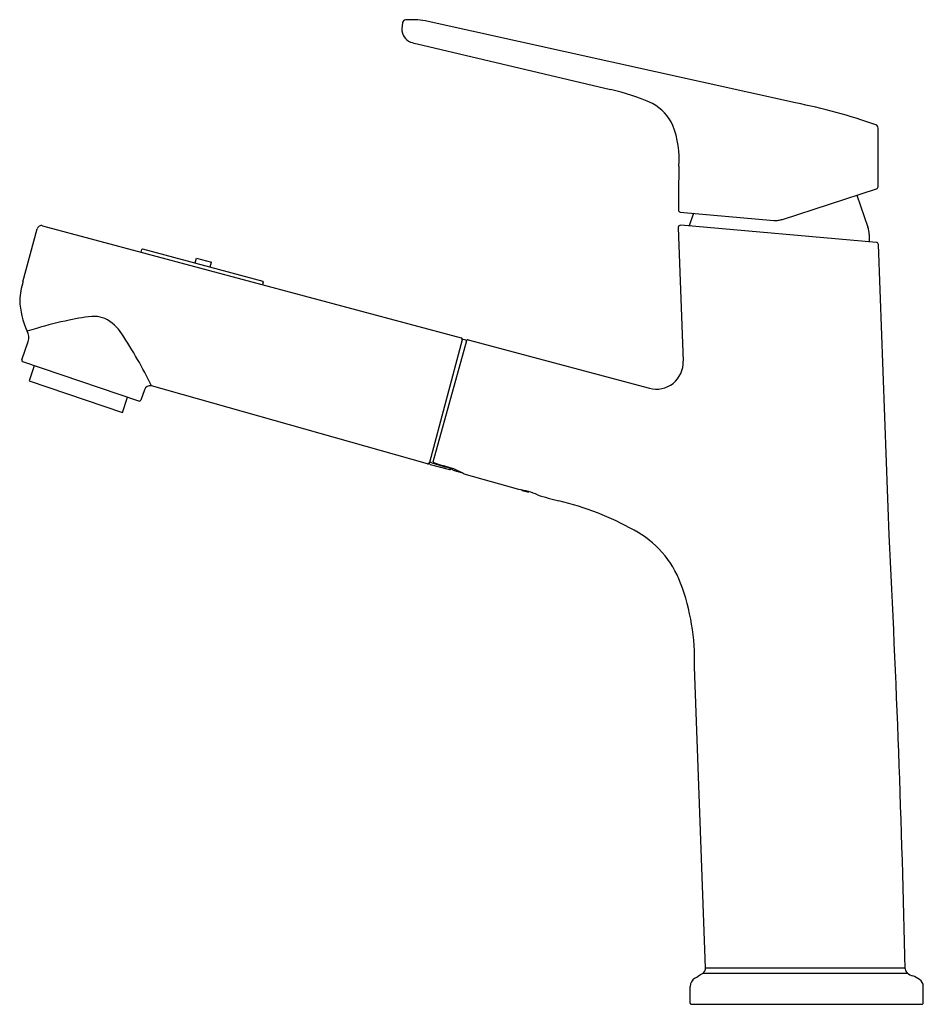
# Model space of a CAD drawing. Extents: x 2813.66 to 2821.59, y 143.84 to 152.49.
import ezdxf

# ---------------------------------------------------------------- set-up
doc = ezdxf.new("R2010")
doc.units = 0
doc.header["$LTSCALE"] = 0.64311
doc.layers.get('0').update_dxf_attribs({"color": 255, "linetype": 'CONTINUOUS'})
doc.layers.get('DEFPOINTS').update_dxf_attribs({"linetype": 'CONTINUOUS'})
doc.styles.get("Standard").update_dxf_attribs({"font": 'txt', "width": 0.8})

msp = doc.modelspace()

# ---------------------------------------------------------------- linework, layer by layer
for p, q in [((2817.0177, 152.4621), (2817.0133, 152.4106)), ((2820.4705, 151.7596), (2817.218, 152.4809)), ((2817.147, 152.2794), (2818.8443, 151.8784)), ((2821.1942, 151.023), (2821.1942, 151.5389)), ((2820.3563, 150.7365), (2821.1807, 151.0042)), ((2821.0084, 150.9482), (2821.1058, 150.6672)), ((2819.4578, 150.7995), (2820.2783, 150.7276)), ((2819.5731, 150.7894), (2819.5347, 150.6785)), ((2813.8583, 150.68), (2817.5336, 149.6952)), ((2821.1811, 150.5344), (2819.4616, 150.6849)), ((2813.6857, 150.1878), (2813.8101, 150.6522)), ((2819.4402, 150.6646), (2819.4837, 149.4892)), ((2821.1166, 150.6045), (2821.1172, 150.54)), ((2814.7235, 150.4482), (2814.7296, 150.471)), ((2814.7365, 150.4776), (2815.7916, 150.1949)), ((2815.1975, 150.354), (2815.209, 150.3968)), ((2815.209, 150.3968), (2815.3421, 150.3611)), ((2815.3306, 150.3184), (2815.3421, 150.3611)), ((2815.7943, 150.1857), (2815.7884, 150.1628)), ((2813.6766, 149.5019), (2813.7315, 149.6644)), ((2817.5433, 149.6776), (2817.2544, 148.5993)), ((2817.2886, 148.6058), (2817.5826, 149.6719)), ((2817.5755, 149.6759), (2817.5526, 149.682)), ((2817.5946, 149.6789), (2819.1865, 149.2524)), ((2814.7035, 149.1407), (2813.6854, 149.4843)), ((2813.7841, 149.451), (2813.7389, 149.3171)), ((2813.7389, 149.3171), (2814.5596, 149.0402)), ((2814.7518, 149.2402), (2814.7212, 149.1495)), ((2817.2372, 148.5892), (2814.8149, 149.2735)), ((2814.5596, 149.0402), (2814.6048, 149.174)), ((2817.2606, 148.5843), (2817.4317, 148.5385)), ((2817.2775, 148.5968), (2817.4029, 148.5602)), ((2817.4648, 148.533), (2817.5327, 148.5137)), ((2818.0388, 148.3626), (2817.5593, 148.4981)), ((2818.0694, 148.3554), (2818.1158, 148.3431)), ((2819.6805, 144.16), (2819.5828, 146.8054)), ((2819.6569, 144.1148), (2821.4524, 144.1148)), ((2819.6805, 144.1599), (2821.4327, 144.1599)), ((2819.5447, 143.8505), (2819.5447, 143.9982)), ((2821.5919, 143.8505), (2821.5919, 143.9982)), ((2819.5545, 143.8407), (2821.5821, 143.8407))]:
    msp.add_line(p, q)
for centre, radius, start, end in [((2817.1311, 152.4044), 0.118, 177.07082, 249.41414), ((2817.0474, 152.4584), 0.03, 94.54159, 172.89771), ((2817.1014, 151.7783), 0.7121, 80.57988, 94.54159), ((2817.2306, 152.7307), 0.459, 252.11611, 259.5081), ((2818.367, 149.8519), 2.0819, 66.0229, 76.74525), ((2819.0092, 151.3818), 0.4245, 25.16043, 61.30718), ((2819.4581, 146.6811), 5.1784, 70.6449, 78.72629), ((2818.5809, 151.2594), 0.8671, 356.24269, 20.44472), ((2821.1645, 151.5388), 0.0297, 0.22387, 70.6449), ((2828.7955, 150.9148), 9.3537, 178.23666, 180.58792), ((2821.1746, 151.0228), 0.0196, 287.98952, 0.64548), ((2819.4621, 150.8189), 0.0198, 180.31129, 257.58933), ((2813.8481, 150.642), 0.0394, 74.99082, 164.99983), ((2819.46, 150.6652), 0.0198, 85.39982, 181.71468), ((2820.2955, 150.9234), 0.1965, 264.9895, 277.38521), ((2820.2954, 150.9241), 0.1972, 277.38521, 287.98952), ((2820.9198, 150.6027), 0.1969, 0.5, 19.11301), ((2821.1785, 150.5153), 0.0193, 1.30183, 82.11969), ((-586412.0943, -21615.231), 589635.1586, 2.1152446204, 2.1154926086), ((2814.7384, 150.4687), 0.00907, 101.71519, 164.98698), ((2814.4962, 149.9608), 0.8417, 164.35168, 175.42221), ((2815.7854, 150.188), 0.00921, 345.5383, 47.84886), ((2814.3889, 150.0558), 0.7322, 182.17562, 204.38136), ((2814.5287, 147.5577), 2.3343, 100.79131, 108.04941), ((2814.4112, 148.4723), 1.4151, 93.77905, 103.05138), ((2814.3079, 149.6348), 0.2496, 66.95207, 87.77938), ((2814.2411, 149.5337), 0.3695, 32.24567, 63.54838), ((2813.6307, 149.6987), 0.1065, 341.38174, 30.97848), ((2814.4574, 147.3515), 2.5117, 105.0428, 107.02049), ((2811.1348, 147.4744), 4.0963, 26.05252, 33.42499), ((2817.5301, 149.6818), 0.0139, 342.47746, 75.16077), ((2817.5506, 149.6741), 0.00809, 75.65076, 154.69882), ((2817.5734, 149.6683), 0.00787, 352.77614, 75.00001), ((2817.5921, 149.6694), 0.00984, 75.00291, 164.99836), ((2813.6898, 149.4975), 0.0139, 161.35407, 251.36573), ((2819.2476, 149.4806), 0.2362, 255.00291, 2.09779), ((2814.8008, 149.2237), 0.0518, 74.23485, 161.35803), ((2814.708, 149.1539), 0.0139, 251.31128, 341.35803), ((2817.2666, 148.6118), 0.00875, 177.65925, 248.10481), ((2817.2247, 148.5077), 0.1035, 59.37923, 68.10481), ((2817.2944, 148.6069), 0.00583, 190.8753, 246.00377), ((2817.2409, 148.6028), 0.0141, 254.77344, 335.94617), ((2817.2761, 148.592), 0.0228, 161.5236, 175.4535), ((2817.2631, 148.5938), 0.00984, 180.00007, 255.00085), ((2817.3205, 148.652), 0.058, 240.50166, 257.43964), ((2817.4009, 148.7395), 0.1715, 237.15197, 240.26579), ((2819.5159, 156.1477), 7.8709, 253.76854, 254.48106), ((2817.3676, 148.3879), 0.1759, 68.68844, 78.40162), ((2817.2527, 148.0037), 0.5818, 58.1887, 74.30593), ((2817.3886, 148.4417), 0.1181, 62.061, 68.68844), ((2817.4342, 148.548), 0.00987, 255.04235, 348.40954), ((2817.4974, 148.6469), 0.1142, 242.061, 250.41691), ((2817.4669, 148.5406), 0.00788, 189.1937, 254.20716), ((2817.9547, 147.7465), 0.6219, 66.21462, 82.22872), ((2818.0744, 148.374), 0.0193, 231.32917, 255.1932), ((2818.1209, 148.3623), 0.0199, 255.1932, 290.67849), ((2819.5847, 152.8404), 4.7304, 253.04835, 255.39499), ((2817.8164, 145.8073), 2.5221, 60.66891, 76.80887), ((2818.6427, 147.234), 0.8738, 20.56498, 62.08279), ((2687.0709, 141.0981), 134.3967, 1.301702, 2.928911), ((2817.6561, 146.8638), 1.9276, 358.26358, 20.56498), ((2818.0664, 146.592), 2.944, 301.05885, 302.59984), ((2819.6176, 144.1664), 0.0648, 302.59984, 337.85923), ((2819.6403, 144.1571), 0.0403, 337.85923, 4.13973), ((2821.4784, 144.1523), 0.0455, 181.3017, 233.9182), ((2821.5679, 144.2751), 0.1975, 233.9182, 249.83724), ((2819.6285, 143.9982), 0.0839, 121.05885, 180), ((2821.3978, 143.8111), 0.2967, 56.96852, 69.89847), ((2821.517, 143.9982), 0.0749, 360, 55.38523), ((2819.5545, 143.8505), 0.00984, 180, 270.01085), ((2821.5821, 143.8505), 0.00984, 269.98915, 360)]:
    msp.add_arc(centre, radius, start, end)

# ---------------------------------------------------------------- texts
at = {"layer": 'DEFPOINTS'}
for tag, p, s in [('TRADENAME', (2820.5685, 143.8427), ''), ('MODELNUMBER', (2820.5685, 143.8444), 'K-33071T-4'), ('PRODUCT', (2820.5685, 143.8411), 'BATHROOM SINK FAUCET')]:
    msp.add_attdef(tag, p, s, height=0.001, dxfattribs=at)

doc.saveas('drawing.dxf')
